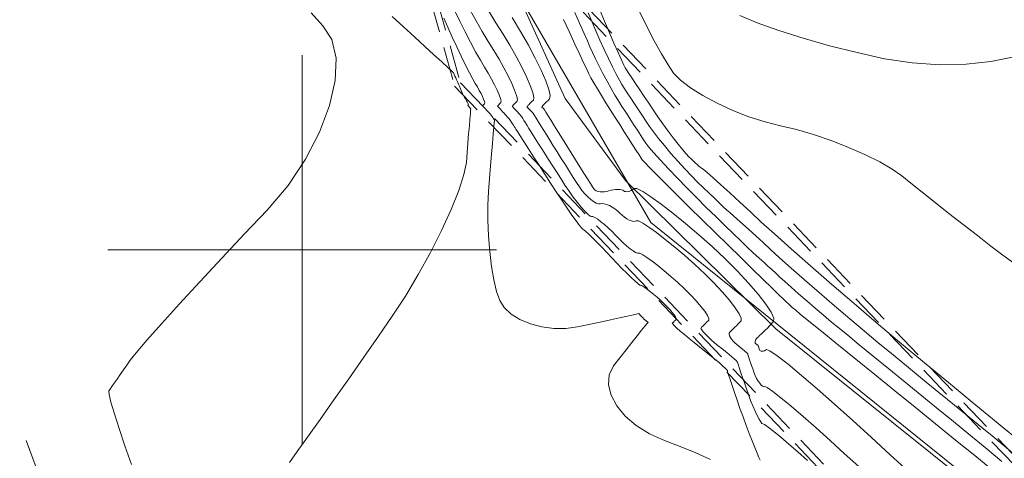
# Model space of a CAD drawing. Units: metres. Extents: x 0 to 629682, y 52 to 2101250.
# Drawn here: x 610939 to 610977, y 2096092 to 2096109 of the extents above; entities that cross this region are included whole.
import ezdxf

# ---------------------------------------------------------------- set-up
doc = ezdxf.new("R2010")
doc.units = ezdxf.units.M
doc.linetypes.add('HIDDEN', pattern=[9.525, 6.35, -3.175])
for name, color, linetype in [('calles', 2, 'Continuous'), ('CVL_CURV_D', 8, 'Continuous'), ('CVL_CURV_G', 2, 'Continuous'), ('CVL_RETUTM', 8, 'Continuous'), ('ortofoto', 8, 'Continuous')]:
    doc.layers.add(name, color=color, linetype=linetype)
doc.layers.add('COLONIAS', color=1, linetype='Continuous', lineweight=0)
picture_1 = doc.add_image_def('image1.bil', size_in_pixel=(5945, 7002))

msp = doc.modelspace()

# ---------------------------------------------------------------- linework, layer by layer
at = {"color": 1, "lineweight": 0, "elevation": 5.745}
msp.add_lwpolyline([(610977.233, 2096089.774), (610968.283, 2096096.955), (610962.484, 2096102.672), (610960.151, 2096105.832), (610957.281, 2096112.163), (610956.125, 2096119.404), (610954.805, 2096122.328), (610953.296, 2096128.166), (610951.145, 2096137.379), (610949.947, 2096142.391), (610948.423, 2096148.853), (610947.579, 2096152.616), (610946.254, 2096157.316), (610943.174, 2096162.826)], dxfattribs=at)
at = {"layer": 'calles', "color": 2, "linetype": 'HIDDEN', "lineweight": 20, "ltscale": 0.2}
for points in [[(610954.114, 2096133.138), (610960.855, 2096109.144), (610982.619, 2096086.304), (610990.501, 2096078.426), (611027.727, 2095996.595), (611065.276, 2095902.134)], [(610954.355, 2096133.205), (610961.079, 2096109.272), (610982.798, 2096086.478), (610990.71, 2096078.571), (611027.957, 2095996.693), (611062.749, 2095907.778)], [(610948.771, 2096131.636), (610955.885, 2096106.315), (610978.648, 2096082.426), (610985.866, 2096075.212), (611022.62, 2095994.419), (611060.397, 2095899.383)], [(610949.012, 2096131.704), (610956.109, 2096106.442), (610978.827, 2096082.601), (610986.075, 2096075.357), (611022.85, 2095994.517), (611060.351, 2095900.176)]]:
    msp.add_lwpolyline(points, dxfattribs=at)
at = {"layer": 'COLONIAS', "color": 1}
msp.add_polyline3d([(610915.267, 2096347.092, 0), (610894.371, 2096245.981, 0), (610915.941, 2096185.988, 0), (610942.23, 2096177.899, 0), (610949.308, 2096140.825, 0), (610955.038, 2096115.548, 0), (610963.464, 2096101.055, 0), (610986.719, 2096082.35, 0), (611007.447, 2096041.4, 0), (611045.869, 2095942.311, 0), (611065.923, 2095893.441, 0), (611051.093, 2095884.678, 0), (610976.439, 2095894.283, 0), (610963.464, 2095894.62, 0), (610944.084, 2095898.159, 0), (610913.751, 2095909.956, 0), (610881.732, 2095925.628, 0), (610868.251, 2095932.031, 0), (610851.23, 2095920.572, 0), (610846.006, 2095922.594, 0), (610804.551, 2095936.581, 0)], dxfattribs=at)
at = {"layer": 'CVL_CURV_D', "linetype": 'Continuous', "lineweight": 0}
for points, elevation in [([(610943.421, 2096091.716), (610943.162, 2096092.442), (610942.937, 2096093.101), (610942.754, 2096093.667), (610942.621, 2096094.116), (610942.547, 2096094.42), (610942.541, 2096094.555), (610942.586, 2096094.618), (610942.658, 2096094.719), (610942.751, 2096094.852), (610942.861, 2096095.008), (610942.982, 2096095.182), (610943.111, 2096095.366), (610943.241, 2096095.554), (610943.369, 2096095.738), (610943.597, 2096096.026), (610944.01, 2096096.506), (610944.578, 2096097.145), (610945.269, 2096097.909), (610946.054, 2096098.763), (610946.899, 2096099.674), (610947.776, 2096100.607), (610948.653, 2096101.53), (610949.458, 2096102.482), (610950.136, 2096103.499), (610950.672, 2096104.54), (610951.054, 2096105.562), (610951.27, 2096106.525), (610951.308, 2096107.386), (610951.153, 2096108.103), (610950.795, 2096108.637), (610950.351, 2096109.135)], 9), ([(610949.507, 2096091.799), (610949.806, 2096092.212), (610950.209, 2096092.774), (610950.691, 2096093.453), (610951.23, 2096094.215), (610951.801, 2096095.027), (610952.383, 2096095.856), (610952.95, 2096096.67), (610953.481, 2096097.435), (610953.987, 2096098.206), (610954.484, 2096099.039), (610954.955, 2096099.897), (610955.384, 2096100.747), (610955.753, 2096101.554), (610956.046, 2096102.283), (610956.247, 2096102.899), (610956.339, 2096103.367), (610956.37, 2096103.748), (610956.4, 2096104.118), (610956.428, 2096104.464), (610956.454, 2096104.775), (610956.476, 2096105.038), (610956.493, 2096105.242), (610956.504, 2096105.374), (610956.509, 2096105.422), (610956.456, 2096105.499), (610956.397, 2096105.563), (610956.415, 2096105.583), (610956.417, 2096105.59), (610956.413, 2096105.604), (610956.406, 2096105.625), (610956.395, 2096105.649), (610956.382, 2096105.678), (610956.365, 2096105.709), (610956.347, 2096105.741), (610956.328, 2096105.773), (610956.303, 2096105.815), (610956.272, 2096105.874), (610956.235, 2096105.947), (610956.195, 2096106.03), (610956.152, 2096106.12), (610956.11, 2096106.212), (610956.069, 2096106.304), (610956.031, 2096106.391), (610955.996, 2096106.475), (610955.961, 2096106.555), (610955.928, 2096106.631), (610955.898, 2096106.699), (610955.873, 2096106.757), (610955.852, 2096106.801), (610955.838, 2096106.83), (610955.832, 2096106.841), (610955.777, 2096106.89), (610955.626, 2096107.027), (610955.392, 2096107.241), (610955.09, 2096107.517), (610954.734, 2096107.844), (610954.336, 2096108.209), (610953.911, 2096108.6), (610953.473, 2096109.002)], 8.5), ([(610967.68, 2096091.886), (610967.629, 2096091.988), (610967.557, 2096092.152), (610967.467, 2096092.368), (610967.364, 2096092.625), (610967.252, 2096092.915), (610967.134, 2096093.226), (610967.016, 2096093.549), (610966.899, 2096093.875), (610966.788, 2096094.192), (610966.684, 2096094.491), (610966.593, 2096094.761), (610966.517, 2096094.991), (610966.459, 2096095.171), (610966.424, 2096095.291), (610966.416, 2096095.339), (610966.396, 2096095.368), (610966.331, 2096095.432), (610966.227, 2096095.526), (610966.09, 2096095.645), (610965.926, 2096095.782), (610965.742, 2096095.933), (610965.545, 2096096.092), (610965.339, 2096096.255), (610965.135, 2096096.417), (610964.938, 2096096.576), (610964.757, 2096096.727), (610964.597, 2096096.864), (610964.464, 2096096.981), (610964.364, 2096097.075), (610964.303, 2096097.138), (610964.288, 2096097.166), (610964.3, 2096097.177), (610964.316, 2096097.192), (610964.334, 2096097.21), (610964.355, 2096097.23), (610964.376, 2096097.252), (610964.398, 2096097.273), (610964.418, 2096097.295), (610964.437, 2096097.315), (610964.44, 2096097.348), (610964.412, 2096097.407), (610964.36, 2096097.486), (610964.285, 2096097.583), (610964.191, 2096097.692), (610964.082, 2096097.809), (610963.962, 2096097.93), (610963.833, 2096098.05), (610963.701, 2096098.167), (610963.571, 2096098.278), (610963.446, 2096098.379), (610963.332, 2096098.467), (610963.232, 2096098.539), (610963.152, 2096098.591), (610963.095, 2096098.62), (610963.067, 2096098.622), (610963.031, 2096098.636), (610962.953, 2096098.697), (610962.838, 2096098.797), (610962.694, 2096098.932), (610962.527, 2096099.095), (610962.344, 2096099.28), (610962.15, 2096099.48), (610961.954, 2096099.689), (610961.756, 2096099.899), (610961.562, 2096100.102), (610961.378, 2096100.29), (610961.21, 2096100.457), (610961.064, 2096100.597), (610960.948, 2096100.704), (610960.868, 2096100.771), (610960.831, 2096100.791), (610960.791, 2096100.826), (610960.703, 2096100.936), (610960.575, 2096101.11), (610960.414, 2096101.336), (610960.228, 2096101.606), (610960.024, 2096101.909), (610959.808, 2096102.233), (610959.588, 2096102.569), (610959.367, 2096102.912), (610959.145, 2096103.256), (610958.931, 2096103.588), (610958.732, 2096103.897), (610958.557, 2096104.169), (610958.413, 2096104.394), (610958.308, 2096104.558), (610958.25, 2096104.65), (610958.217, 2096104.702), (610958.184, 2096104.755), (610958.152, 2096104.806), (610958.123, 2096104.854), (610958.096, 2096104.896), (610958.074, 2096104.931), (610958.058, 2096104.957), (610958.048, 2096104.972), (610958.037, 2096104.986), (610958.017, 2096105.011), (610957.988, 2096105.044), (610957.954, 2096105.084), (610957.914, 2096105.13), (610957.872, 2096105.178), (610957.828, 2096105.228), (610957.783, 2096105.277), (610957.739, 2096105.325), (610957.696, 2096105.372), (610957.655, 2096105.416), (610957.618, 2096105.455), (610957.587, 2096105.488), (610957.562, 2096105.514), (610957.545, 2096105.531), (610957.537, 2096105.537), (610957.67, 2096105.678), (610957.679, 2096105.732), (610957.656, 2096105.835), (610957.604, 2096105.98), (610957.527, 2096106.158), (610957.429, 2096106.362), (610957.312, 2096106.583), (610957.182, 2096106.813), (610957.041, 2096107.045), (610956.881, 2096107.311), (610956.697, 2096107.637), (610956.498, 2096108.007), (610956.291, 2096108.404), (610956.087, 2096108.811), (610955.893, 2096109.211)], 7.5), ([(610956.49, 2096109.236), (610956.717, 2096108.828), (610956.951, 2096108.421), (610957.18, 2096108.033), (610957.397, 2096107.681), (610957.599, 2096107.349), (610957.786, 2096107.02), (610957.952, 2096106.704), (610958.093, 2096106.413), (610958.203, 2096106.158), (610958.278, 2096105.951), (610958.311, 2096105.803), (610958.297, 2096105.726), (610958.259, 2096105.689), (610958.223, 2096105.652), (610958.19, 2096105.618), (610958.16, 2096105.588), (610958.137, 2096105.562), (610958.119, 2096105.541), (610958.109, 2096105.528), (610958.107, 2096105.523), (610958.114, 2096105.519), (610958.128, 2096105.507), (610958.147, 2096105.489), (610958.171, 2096105.465), (610958.198, 2096105.437), (610958.227, 2096105.406), (610958.258, 2096105.373), (610958.289, 2096105.339), (610958.321, 2096105.305), (610958.352, 2096105.27), (610958.382, 2096105.236), (610958.41, 2096105.204), (610958.434, 2096105.176), (610958.454, 2096105.152), (610958.468, 2096105.134), (610958.476, 2096105.124), (610958.489, 2096105.103), (610958.519, 2096105.056), (610958.563, 2096104.986), (610958.619, 2096104.897), (610958.683, 2096104.793), (610958.754, 2096104.679), (610958.83, 2096104.559), (610958.906, 2096104.436), (610959.001, 2096104.284), (610959.128, 2096104.084), (610959.279, 2096103.847), (610959.447, 2096103.583), (610959.624, 2096103.305), (610959.805, 2096103.024), (610959.981, 2096102.75), (610960.145, 2096102.496), (610960.304, 2096102.258), (610960.466, 2096102.031), (610960.625, 2096101.821), (610960.776, 2096101.636), (610960.911, 2096101.482), (610961.026, 2096101.368), (610961.113, 2096101.299), (610961.168, 2096101.283), (610961.221, 2096101.278), (610961.303, 2096101.24), (610961.409, 2096101.173), (610961.534, 2096101.081), (610961.672, 2096100.968), (610961.817, 2096100.84), (610961.963, 2096100.699), (610962.107, 2096100.551), (610962.249, 2096100.404), (610962.392, 2096100.267), (610962.53, 2096100.143), (610962.66, 2096100.037), (610962.775, 2096099.953), (610962.871, 2096099.895), (610962.942, 2096099.866), (610962.983, 2096099.871), (610963.038, 2096099.865), (610963.15, 2096099.808), (610963.308, 2096099.705), (610963.505, 2096099.563), (610963.731, 2096099.389), (610963.978, 2096099.19), (610964.236, 2096098.971), (610964.497, 2096098.74), (610964.751, 2096098.502), (610964.989, 2096098.263), (610965.204, 2096098.031), (610965.389, 2096097.816), (610965.537, 2096097.625), (610965.641, 2096097.468), (610965.695, 2096097.352), (610965.691, 2096097.286), (610965.653, 2096097.247), (610965.612, 2096097.205), (610965.569, 2096097.161), (610965.527, 2096097.119), (610965.487, 2096097.079), (610965.451, 2096097.044), (610965.42, 2096097.014), (610965.396, 2096096.992), (610965.394, 2096096.962), (610965.423, 2096096.907), (610965.482, 2096096.832), (610965.564, 2096096.74), (610965.667, 2096096.637), (610965.786, 2096096.527), (610965.919, 2096096.412), (610966.06, 2096096.298), (610966.203, 2096096.185), (610966.34, 2096096.074), (610966.468, 2096095.968), (610966.582, 2096095.873), (610966.678, 2096095.79), (610966.75, 2096095.725), (610966.795, 2096095.681), (610966.809, 2096095.66), (610966.815, 2096095.627), (610966.839, 2096095.543), (610966.879, 2096095.418), (610966.932, 2096095.258), (610966.996, 2096095.07), (610967.068, 2096094.862), (610967.146, 2096094.641), (610967.227, 2096094.414), (610967.311, 2096094.19), (610967.398, 2096093.977), (610967.483, 2096093.78), (610967.564, 2096093.608), (610967.637, 2096093.466), (610967.7, 2096093.361), (610967.748, 2096093.299), (610967.78, 2096093.287), (610967.846, 2096093.262), (610967.992, 2096093.16), (610968.206, 2096092.993), (610968.477, 2096092.771), (610968.79, 2096092.504), (610969.136, 2096092.201), (610969.5, 2096091.875)], 7), ([(610971.489, 2096091.634), (610970.923, 2096092.146), (610970.379, 2096092.646), (610969.844, 2096093.126), (610969.337, 2096093.569), (610968.877, 2096093.962), (610968.48, 2096094.288), (610968.165, 2096094.533), (610967.951, 2096094.682), (610967.854, 2096094.72), (610967.817, 2096094.712), (610967.771, 2096094.733), (610967.718, 2096094.78), (610967.661, 2096094.848), (610967.602, 2096094.936), (610967.543, 2096095.039), (610967.488, 2096095.154), (610967.438, 2096095.279), (610967.392, 2096095.407), (610967.349, 2096095.531), (610967.308, 2096095.648), (610967.272, 2096095.754), (610967.242, 2096095.845), (610967.22, 2096095.915), (610967.206, 2096095.962), (610967.203, 2096095.981), (610967.195, 2096095.993), (610967.169, 2096096.018), (610967.128, 2096096.055), (610967.075, 2096096.101), (610967.01, 2096096.155), (610966.938, 2096096.214), (610966.861, 2096096.277), (610966.78, 2096096.341), (610966.703, 2096096.407), (610966.635, 2096096.477), (610966.577, 2096096.548), (610966.531, 2096096.617), (610966.5, 2096096.682), (610966.483, 2096096.739), (610966.484, 2096096.785), (610966.504, 2096096.819), (610966.539, 2096096.851), (610966.585, 2096096.896), (610966.64, 2096096.949), (610966.7, 2096097.008), (610966.763, 2096097.071), (610966.826, 2096097.136), (610966.887, 2096097.199), (610966.944, 2096097.258), (610966.95, 2096097.356), (610966.87, 2096097.529), (610966.714, 2096097.764), (610966.493, 2096098.049), (610966.216, 2096098.371), (610965.895, 2096098.717), (610965.54, 2096099.074), (610965.161, 2096099.43), (610964.771, 2096099.775), (610964.385, 2096100.102), (610964.016, 2096100.4), (610963.678, 2096100.66), (610963.384, 2096100.872), (610963.147, 2096101.026), (610962.981, 2096101.111), (610962.898, 2096101.119), (610962.852, 2096101.096), (610962.788, 2096101.093), (610962.711, 2096101.109), (610962.625, 2096101.142), (610962.533, 2096101.191), (610962.439, 2096101.253), (610962.347, 2096101.328), (610962.26, 2096101.412), (610962.17, 2096101.499), (610962.071, 2096101.578), (610961.965, 2096101.647), (610961.858, 2096101.705), (610961.754, 2096101.748), (610961.658, 2096101.776), (610961.574, 2096101.786), (610961.505, 2096101.775), (610961.436, 2096101.771), (610961.348, 2096101.799), (610961.247, 2096101.855), (610961.137, 2096101.935), (610961.022, 2096102.036), (610960.909, 2096102.153), (610960.8, 2096102.283), (610960.701, 2096102.423), (610960.595, 2096102.588), (610960.465, 2096102.791), (610960.318, 2096103.022), (610960.161, 2096103.27), (610960, 2096103.525), (610959.842, 2096103.775), (610959.694, 2096104.01), (610959.563, 2096104.221), (610959.442, 2096104.415), (610959.324, 2096104.603), (610959.214, 2096104.78), (610959.115, 2096104.94), (610959.03, 2096105.075), (610958.964, 2096105.181), (610958.921, 2096105.25), (610958.904, 2096105.277), (610958.795, 2096105.402), (610958.678, 2096105.51), (610958.68, 2096105.517), (610958.693, 2096105.534), (610958.716, 2096105.56), (610958.747, 2096105.594), (610958.784, 2096105.634), (610958.828, 2096105.678), (610958.875, 2096105.726), (610958.924, 2096105.774), (610958.942, 2096105.874), (610958.899, 2096106.066), (610958.802, 2096106.336), (610958.659, 2096106.667), (610958.475, 2096107.046), (610958.259, 2096107.457), (610958.016, 2096107.886), (610957.754, 2096108.317), (610957.48, 2096108.756), (610957.204, 2096109.205)], 6.5), ([(610960.522, 2096109.147), (610960.707, 2096108.739), (610960.871, 2096108.371), (610961.008, 2096108.061), (610961.108, 2096107.826), (610961.203, 2096107.612), (610961.323, 2096107.36), (610961.461, 2096107.082), (610961.612, 2096106.792), (610961.769, 2096106.5), (610961.925, 2096106.22), (610962.074, 2096105.963), (610962.209, 2096105.741), (610962.344, 2096105.53), (610962.491, 2096105.302), (610962.643, 2096105.066), (610962.794, 2096104.832), (610962.938, 2096104.61), (610963.07, 2096104.409), (610963.182, 2096104.238), (610963.269, 2096104.108), (610963.384, 2096103.959), (610963.577, 2096103.735), (610963.834, 2096103.451), (610964.141, 2096103.121), (610964.485, 2096102.76), (610964.852, 2096102.383), (610965.228, 2096102.003), (610965.6, 2096101.635), (610965.964, 2096101.281), (610966.317, 2096100.937), (610966.647, 2096100.616), (610966.944, 2096100.329), (610967.196, 2096100.086), (610967.391, 2096099.899), (610967.518, 2096099.779), (610967.564, 2096099.737), (610967.587, 2096099.72), (610967.644, 2096099.67), (610967.732, 2096099.593), (610967.844, 2096099.491), (610967.976, 2096099.371), (610968.123, 2096099.237), (610968.279, 2096099.094), (610968.439, 2096098.945), (610968.631, 2096098.77), (610968.877, 2096098.552), (610969.163, 2096098.301), (610969.475, 2096098.03), (610969.8, 2096097.751), (610970.126, 2096097.473), (610970.438, 2096097.21), (610970.723, 2096096.973), (610971.056, 2096096.699), (610971.503, 2096096.333), (610972.04, 2096095.895), (610972.639, 2096095.407), (610973.275, 2096094.89), (610973.922, 2096094.364), (610974.553, 2096093.852), (610975.144, 2096093.373), (610975.735, 2096092.892), (610976.364, 2096092.373), (610977.008, 2096091.837)], 6.5), ([(610977.507, 2096092.088), (610977.022, 2096092.498), (610976.628, 2096092.823), (610976.232, 2096093.145), (610975.74, 2096093.545), (610975.178, 2096094.004), (610974.572, 2096094.499), (610973.949, 2096095.01), (610973.332, 2096095.516), (610972.75, 2096095.995), (610972.226, 2096096.426), (610971.709, 2096096.857), (610971.142, 2096097.334), (610970.552, 2096097.838), (610969.961, 2096098.346), (610969.394, 2096098.838), (610968.875, 2096099.293), (610968.43, 2096099.689), (610968.081, 2096100.007), (610967.79, 2096100.276), (610967.506, 2096100.537), (610967.24, 2096100.78), (610967, 2096100.998), (610966.796, 2096101.182), (610966.637, 2096101.323), (610966.533, 2096101.414), (610966.492, 2096101.445), (610966.46, 2096101.47), (610966.378, 2096101.543), (610966.254, 2096101.657), (610966.096, 2096101.806), (610965.911, 2096101.983), (610965.705, 2096102.18), (610965.486, 2096102.391), (610965.262, 2096102.61), (610965.023, 2096102.85), (610964.765, 2096103.123), (610964.498, 2096103.417), (610964.233, 2096103.718), (610963.981, 2096104.014), (610963.753, 2096104.294), (610963.559, 2096104.543), (610963.411, 2096104.75), (610963.28, 2096104.945), (610963.136, 2096105.162), (610962.984, 2096105.39), (610962.832, 2096105.622), (610962.685, 2096105.845), (610962.55, 2096106.053), (610962.433, 2096106.233), (610962.34, 2096106.378), (610962.245, 2096106.541), (610962.123, 2096106.771), (610961.98, 2096107.055), (610961.824, 2096107.378), (610961.66, 2096107.726), (610961.496, 2096108.086), (610961.338, 2096108.443), (610961.194, 2096108.783), (610961.045, 2096109.136)], 7), ([(610961.474, 2096109.275), (610961.67, 2096108.813), (610961.859, 2096108.371), (610962.036, 2096107.964), (610962.192, 2096107.61), (610962.321, 2096107.323), (610962.416, 2096107.119), (610962.47, 2096107.015), (610962.521, 2096106.936), (610962.609, 2096106.803), (610962.728, 2096106.624), (610962.87, 2096106.411), (610963.03, 2096106.171), (610963.201, 2096105.915), (610963.378, 2096105.652), (610963.553, 2096105.391), (610963.734, 2096105.127), (610963.928, 2096104.852), (610964.128, 2096104.578), (610964.325, 2096104.315), (610964.511, 2096104.073), (610964.678, 2096103.864), (610964.818, 2096103.698), (610964.923, 2096103.584), (610965.009, 2096103.502), (610965.093, 2096103.423), (610965.174, 2096103.349), (610965.248, 2096103.284), (610965.313, 2096103.229), (610965.365, 2096103.187), (610965.402, 2096103.16), (610965.42, 2096103.152), (610965.479, 2096103.107), (610965.63, 2096102.976), (610965.861, 2096102.771), (610966.156, 2096102.505), (610966.503, 2096102.189), (610966.889, 2096101.836), (610967.3, 2096101.459), (610967.722, 2096101.068), (610968.228, 2096100.608), (610968.874, 2096100.033), (610969.625, 2096099.374), (610970.447, 2096098.661), (610971.303, 2096097.925), (610972.159, 2096097.195), (610972.98, 2096096.503), (610973.73, 2096095.879), (610974.444, 2096095.29), (610975.161, 2096094.698), (610975.857, 2096094.125), (610976.506, 2096093.591), (610977.081, 2096093.118), (610977.558, 2096092.726)], 7.5), ([(610966.892, 2096109.028), (610967.569, 2096108.749), (610968.398, 2096108.454), (610969.34, 2096108.155), (610970.36, 2096107.867), (610971.42, 2096107.601), (610972.482, 2096107.368), (610973.545, 2096107.206), (610974.608, 2096107.137), (610975.633, 2096107.156), (610976.582, 2096107.257), (610977.419, 2096107.433)], 8.5), ([(610941.278, 2096087.441), (610939.345, 2096092.637)], 9.5)]:
    msp.add_lwpolyline(points, dxfattribs=dict(at, elevation=elevation))
at = {"layer": 'CVL_CURV_G', "linetype": 'Continuous', "lineweight": 5}
for points, elevation in [([(610963.017, 2096109.187), (610963.305, 2096108.608), (610963.593, 2096108.058), (610963.87, 2096107.56), (610964.123, 2096107.137), (610964.34, 2096106.815), (610964.603, 2096106.537), (610964.987, 2096106.242), (610965.467, 2096105.943), (610966.019, 2096105.65), (610966.619, 2096105.375), (610967.243, 2096105.131), (610967.866, 2096104.93), (610968.464, 2096104.783), (610969.075, 2096104.638), (610969.734, 2096104.443), (610970.413, 2096104.209), (610971.084, 2096103.947), (610971.72, 2096103.67), (610972.295, 2096103.387), (610972.779, 2096103.11), (610973.147, 2096102.852), (610973.497, 2096102.567), (610973.931, 2096102.219), (610974.428, 2096101.825), (610974.963, 2096101.402), (610975.515, 2096100.969), (610976.061, 2096100.544), (610976.577, 2096100.144), (610977.041, 2096099.788), (610977.502, 2096099.457)], 8), ([(610965.767, 2096091.913), (610965.197, 2096092.163), (610964.595, 2096092.409), (610963.982, 2096092.64), (610963.402, 2096092.898), (610962.895, 2096093.219), (610962.472, 2096093.585), (610962.145, 2096093.981), (610961.924, 2096094.389), (610961.822, 2096094.792), (610961.85, 2096095.174), (610962.02, 2096095.518), (610962.263, 2096095.834), (610962.501, 2096096.14), (610962.724, 2096096.425), (610962.926, 2096096.679), (610963.097, 2096096.894), (610963.232, 2096097.058), (610963.32, 2096097.161), (610963.356, 2096097.196), (610963.285, 2096097.256), (610963.181, 2096097.34), (610963.184, 2096097.343), (610963.17, 2096097.361), (610963.152, 2096097.374), (610963.074, 2096097.455), (610962.992, 2096097.537), (610962.939, 2096097.525), (610962.788, 2096097.492), (610962.555, 2096097.441), (610962.253, 2096097.375), (610961.896, 2096097.297), (610961.497, 2096097.21), (610961.072, 2096097.116), (610960.632, 2096097.02), (610960.178, 2096096.958), (610959.711, 2096096.962), (610959.249, 2096097.027), (610958.809, 2096097.145), (610958.409, 2096097.312), (610958.067, 2096097.521), (610957.8, 2096097.766), (610957.625, 2096098.041), (610957.508, 2096098.388), (610957.404, 2096098.836), (610957.315, 2096099.359), (610957.244, 2096099.933), (610957.194, 2096100.534), (610957.166, 2096101.137), (610957.164, 2096101.717), (610957.189, 2096102.25), (610957.23, 2096102.749), (610957.27, 2096103.235), (610957.309, 2096103.692), (610957.344, 2096104.103), (610957.375, 2096104.453), (610957.399, 2096104.726), (610957.416, 2096104.905), (610957.425, 2096104.975), (610957.423, 2096104.991), (610957.411, 2096105.018), (610957.391, 2096105.053), (610957.364, 2096105.094), (610957.331, 2096105.141), (610957.293, 2096105.19), (610957.252, 2096105.24), (610957.209, 2096105.29), (610957.165, 2096105.338), (610957.122, 2096105.385), (610957.081, 2096105.429), (610957.045, 2096105.468), (610957.014, 2096105.501), (610956.99, 2096105.527), (610956.974, 2096105.544), (610956.967, 2096105.55), (610957.042, 2096105.63), (610957.048, 2096105.661), (610957.035, 2096105.72), (610957.005, 2096105.802), (610956.961, 2096105.904), (610956.905, 2096106.02), (610956.839, 2096106.146), (610956.764, 2096106.277), (610956.684, 2096106.409), (610956.585, 2096106.58), (610956.456, 2096106.823), (610956.306, 2096107.121), (610956.141, 2096107.46), (610955.968, 2096107.826), (610955.794, 2096108.204), (610955.627, 2096108.578), (610955.474, 2096108.935)], 8), ([(610973.405, 2096091.443), (610972.696, 2096092.092), (610971.976, 2096092.758), (610971.257, 2096093.418), (610970.552, 2096094.05), (610969.884, 2096094.635), (610969.277, 2096095.153), (610968.754, 2096095.583), (610968.339, 2096095.906), (610968.056, 2096096.103), (610967.928, 2096096.152), (610967.885, 2096096.125), (610967.842, 2096096.106), (610967.798, 2096096.093), (610967.757, 2096096.088), (610967.72, 2096096.091), (610967.689, 2096096.101), (610967.665, 2096096.118), (610967.649, 2096096.144), (610967.596, 2096096.302), (610967.501, 2096096.383), (610967.487, 2096096.402), (610967.483, 2096096.428), (610967.487, 2096096.459), (610967.498, 2096096.494), (610967.517, 2096096.532), (610967.543, 2096096.571), (610967.574, 2096096.609), (610967.611, 2096096.645), (610967.659, 2096096.689), (610967.72, 2096096.747), (610967.793, 2096096.818), (610967.872, 2096096.897), (610967.956, 2096096.981), (610968.041, 2096097.067), (610968.122, 2096097.151), (610968.197, 2096097.229), (610968.206, 2096097.359), (610968.099, 2096097.59), (610967.892, 2096097.903), (610967.597, 2096098.282), (610967.229, 2096098.71), (610966.802, 2096099.171), (610966.329, 2096099.646), (610965.824, 2096100.12), (610965.305, 2096100.579), (610964.792, 2096101.014), (610964.302, 2096101.411), (610963.852, 2096101.757), (610963.461, 2096102.038), (610963.145, 2096102.243), (610962.924, 2096102.357), (610962.813, 2096102.367), (610962.762, 2096102.325), (610962.706, 2096102.291), (610962.648, 2096102.264), (610962.591, 2096102.247), (610962.536, 2096102.238), (610962.487, 2096102.24), (610962.445, 2096102.251), (610962.413, 2096102.274), (610962.377, 2096102.299), (610962.325, 2096102.316), (610962.259, 2096102.326), (610962.182, 2096102.328), (610962.099, 2096102.324), (610962.013, 2096102.312), (610961.926, 2096102.293), (610961.843, 2096102.268), (610961.759, 2096102.244), (610961.671, 2096102.23), (610961.583, 2096102.227), (610961.498, 2096102.234), (610961.42, 2096102.25), (610961.351, 2096102.275), (610961.296, 2096102.308), (610961.257, 2096102.35), (610961.209, 2096102.426), (610961.125, 2096102.559), (610961.011, 2096102.739), (610960.875, 2096102.957), (610960.721, 2096103.202), (610960.557, 2096103.465), (610960.387, 2096103.737), (610960.219, 2096104.006), (610960.054, 2096104.271), (610959.894, 2096104.527), (610959.745, 2096104.767), (610959.611, 2096104.983), (610959.497, 2096105.165), (610959.409, 2096105.306), (610959.353, 2096105.397), (610959.332, 2096105.429), (610959.302, 2096105.465), (610959.248, 2096105.497), (610959.25, 2096105.505), (610959.267, 2096105.526), (610959.295, 2096105.558), (610959.333, 2096105.6), (610959.379, 2096105.649), (610959.432, 2096105.704), (610959.49, 2096105.762), (610959.551, 2096105.822), (610959.573, 2096105.945), (610959.52, 2096106.182), (610959.402, 2096106.513), (610959.225, 2096106.921), (610958.999, 2096107.388), (610958.732, 2096107.894), (610958.433, 2096108.422), (610958.11, 2096108.953)], 6), ([(610960.082, 2096108.879), (610960.315, 2096108.386), (610960.529, 2096107.933), (610960.715, 2096107.536), (610960.865, 2096107.215), (610960.971, 2096106.987), (610961.023, 2096106.869), (610961.068, 2096106.78), (610961.149, 2096106.633), (610961.262, 2096106.438), (610961.4, 2096106.205), (610961.557, 2096105.945), (610961.727, 2096105.668), (610961.903, 2096105.384), (610962.079, 2096105.104), (610962.256, 2096104.827), (610962.431, 2096104.552), (610962.6, 2096104.287), (610962.756, 2096104.043), (610962.893, 2096103.83), (610963.004, 2096103.656), (610963.084, 2096103.531), (610963.127, 2096103.466), (610963.209, 2096103.375), (610963.402, 2096103.176), (610963.687, 2096102.887), (610964.05, 2096102.524), (610964.472, 2096102.104), (610964.939, 2096101.642), (610965.434, 2096101.155), (610965.939, 2096100.661), (610966.442, 2096100.17), (610966.929, 2096099.695), (610967.384, 2096099.25), (610967.792, 2096098.852), (610968.138, 2096098.515), (610968.404, 2096098.256), (610968.576, 2096098.089), (610968.637, 2096098.03), (610968.641, 2096098.027), (610968.651, 2096098.018), (610968.668, 2096098.003), (610968.688, 2096097.985), (610968.713, 2096097.962), (610968.74, 2096097.938), (610968.768, 2096097.911), (610968.798, 2096097.884), (610968.833, 2096097.852), (610968.879, 2096097.811), (610968.931, 2096097.765), (610968.989, 2096097.715), (610969.049, 2096097.664), (610969.109, 2096097.613), (610969.166, 2096097.564), (610969.219, 2096097.52), (610969.362, 2096097.404), (610969.674, 2096097.15), (610970.131, 2096096.78), (610970.705, 2096096.315), (610971.372, 2096095.776), (610972.104, 2096095.183), (610972.875, 2096094.559), (610973.661, 2096093.924), (610974.447, 2096093.287), (610975.222, 2096092.658), (610975.958, 2096092.059), (610976.63, 2096091.511)], 6)]:
    msp.add_lwpolyline(points, dxfattribs=dict(at, elevation=elevation))
at = {"layer": 'CVL_RETUTM', "color": 8, "linetype": 'Continuous', "lineweight": 0}
for p, q in [((610950, 2096107.5), (610950, 2096092.5)), ((610942.5, 2096100), (610957.5, 2096100))]:
    msp.add_line(p, q, dxfattribs=at)

# ---------------------------------------------------------------- referenced raster images: frames only (the image files are external)
at = {"layer": 'ortofoto'}
image = msp.add_image(picture_1, insert=(605200, 2087246), size_in_units=(11890, 14004), dxfattribs=at)
image.dxf.flags = 7

doc.saveas('drawing.dxf')
